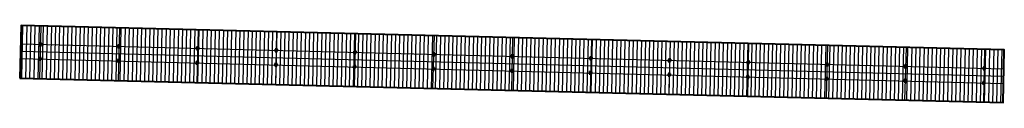
# Model space of a CAD drawing. Units: feet. Extents: x 5526581 to 5529331, y 4921165 to 4921641.
# Drawn here: x 5527907 to 5528057, y 4921165 to 4921177 of the extents above; entities that cross this region are included whole.
import ezdxf

# ---------------------------------------------------------------- set-up
doc = ezdxf.new("R2010")
doc.units = ezdxf.units.FT
doc.header["$LTSCALE"] = 5
doc.header["$MEASUREMENT"] = 0
doc.layers.add('3CC-copertina', color=5, linetype='Continuous')
doc.layers.add('RA-502C-A-ARROW-LIN', color=1, linetype='Continuous', lineweight=18)
doc.layers.add('zz copertina', color=1, linetype='Continuous', lineweight=15)

# ---------------------------------------------------------------- blocks, each defined once
blk = doc.blocks.new('copertina peron intermediar')
at = {"layer": '3CC-copertina'}
h = blk.add_hatch(dxfattribs=at)
h.set_pattern_fill('ANSI31', color=52, scale=5, angle=45, style=0)
h.set_pattern_definition([(88.646209259, (-37499.8842, 780.60275), (-0.62482554331, 0.01476619208), [])])
h.paths.add_polyline_path([(5527983.35, 4921405.44), (5528133.3, 4921401.73), (5528133.5, 4921409.73), (5527983.55, 4921413.43)])
at = {"layer": '3CC-copertina', "color": 52}
for p, q in [((5527986.55, 4921413.31), (5527986.34, 4921405.36)), ((5527998.54, 4921413.02), (5527998.34, 4921405.07)), ((5528010.54, 4921412.73), (5528010.34, 4921404.77)), ((5528022.53, 4921412.47), (5528022.34, 4921404.47)), ((5528034.53, 4921412.17), (5528034.33, 4921404.18)), ((5528046.53, 4921411.94), (5528046.32, 4921403.88)), ((5528058.52, 4921411.58), (5528058.33, 4921403.58)), ((5527983.48, 4921410.64), (5528133.43, 4921406.83)), ((5528070.52, 4921411.33), (5528070.32, 4921403.29)), ((5528082.52, 4921411.02), (5528082.33, 4921403.58)), ((5528094.51, 4921410.72), (5528094.31, 4921402.69)), ((5528106.51, 4921410.41), (5528106.31, 4921402.4)), ((5528118.51, 4921410.11), (5528118.3, 4921402.1)), ((5527983.45, 4921409.54), (5528133.4, 4921405.73)), ((5528130.5, 4921409.8), (5528130.3, 4921401.8)), ((5527983.42, 4921408.44), (5528133.37, 4921404.63))]:
    blk.add_line(p, q, dxfattribs=at)
at = {"layer": '3CC-copertina', "color": 52, "lineweight": 40}
for p, q in [((5527986.3, 4921410.75), (5527986.3, 4921410.4)), ((5527986.65, 4921410.74), (5527986.3, 4921410.75)), ((5527986.3, 4921410.4), (5527986.65, 4921410.39)), ((5527986.65, 4921410.39), (5527986.65, 4921410.74)), ((5527998.3, 4921410.44), (5527998.29, 4921410.09)), ((5527998.29, 4921410.09), (5527998.64, 4921410.08)), ((5527998.65, 4921410.43), (5527998.3, 4921410.44)), ((5527998.64, 4921410.08), (5527998.65, 4921410.43)), ((5528010.3, 4921410.13), (5528010.29, 4921409.78)), ((5528010.65, 4921410.13), (5528010.3, 4921410.13)), ((5528010.64, 4921409.78), (5528010.65, 4921410.13)), ((5527986.25, 4921408.55), (5527986.24, 4921408.2)), ((5527986.6, 4921408.54), (5527986.25, 4921408.55)), ((5527986.59, 4921408.19), (5527986.6, 4921408.54)), ((5528010.29, 4921409.78), (5528010.64, 4921409.78)), ((5528022.29, 4921409.83), (5528022.28, 4921409.48)), ((5528022.28, 4921409.48), (5528022.63, 4921409.47)), ((5528022.64, 4921409.82), (5528022.29, 4921409.83)), ((5528022.63, 4921409.47), (5528022.64, 4921409.82)), ((5528034.29, 4921409.52), (5528034.28, 4921409.17)), ((5528034.28, 4921409.17), (5528034.63, 4921409.17)), ((5528034.64, 4921409.52), (5528034.29, 4921409.52)), ((5528034.63, 4921409.17), (5528034.64, 4921409.52)), ((5528046.28, 4921409.22), (5528046.28, 4921408.87)), ((5528046.63, 4921409.21), (5528046.28, 4921409.22)), ((5528046.28, 4921408.87), (5528046.63, 4921408.86)), ((5528046.63, 4921408.86), (5528046.63, 4921409.21)), ((5528058.28, 4921408.91), (5528058.27, 4921408.56)), ((5528058.27, 4921408.56), (5528058.62, 4921408.56)), ((5528058.63, 4921408.91), (5528058.28, 4921408.91)), ((5528058.62, 4921408.56), (5528058.63, 4921408.91)), ((5528070.28, 4921408.61), (5528070.27, 4921408.26)), ((5528070.63, 4921408.6), (5528070.28, 4921408.61)), ((5528070.62, 4921408.25), (5528070.63, 4921408.6)), ((5527986.24, 4921408.2), (5527986.59, 4921408.19)), ((5527998.24, 4921408.24), (5527998.24, 4921407.89)), ((5527998.59, 4921408.23), (5527998.24, 4921408.24)), ((5527998.24, 4921407.89), (5527998.59, 4921407.88)), ((5527998.59, 4921407.88), (5527998.59, 4921408.23)), ((5528010.24, 4921407.94), (5528010.23, 4921407.59)), ((5528010.23, 4921407.59), (5528010.58, 4921407.58)), ((5528010.59, 4921407.93), (5528010.24, 4921407.94)), ((5528010.58, 4921407.58), (5528010.59, 4921407.93)), ((5528022.24, 4921407.63), (5528022.23, 4921407.28)), ((5528022.23, 4921407.28), (5528022.58, 4921407.27)), ((5528022.59, 4921407.62), (5528022.24, 4921407.63)), ((5528022.58, 4921407.27), (5528022.59, 4921407.62)), ((5528034.23, 4921407.32), (5528034.22, 4921406.98)), ((5528034.58, 4921407.32), (5528034.23, 4921407.32)), ((5528034.57, 4921406.97), (5528034.58, 4921407.32)), ((5528046.23, 4921407.02), (5528046.22, 4921406.67)), ((5528046.58, 4921407.01), (5528046.23, 4921407.02)), ((5528046.57, 4921406.66), (5528046.58, 4921407.01)), ((5528070.27, 4921408.26), (5528070.62, 4921408.25)), ((5528082.27, 4921408.3), (5528082.26, 4921407.95)), ((5528082.26, 4921407.95), (5528082.61, 4921407.95)), ((5528082.62, 4921408.3), (5528082.27, 4921408.3)), ((5528082.61, 4921407.95), (5528082.62, 4921408.3)), ((5528094.27, 4921408), (5528094.26, 4921407.65)), ((5528094.26, 4921407.65), (5528094.61, 4921407.64)), ((5528094.62, 4921407.99), (5528094.27, 4921408)), ((5528094.61, 4921407.64), (5528094.62, 4921407.99)), ((5528106.26, 4921407.69), (5528106.26, 4921407.34)), ((5528106.61, 4921407.68), (5528106.26, 4921407.69)), ((5528106.26, 4921407.34), (5528106.61, 4921407.33)), ((5528106.61, 4921407.33), (5528106.61, 4921407.68)), ((5528118.26, 4921407.39), (5528118.25, 4921407.04)), ((5528118.25, 4921407.04), (5528118.6, 4921407.03)), ((5528118.61, 4921407.38), (5528118.26, 4921407.39)), ((5528118.6, 4921407.03), (5528118.61, 4921407.38)), ((5528130.26, 4921407.08), (5528130.25, 4921406.73)), ((5528130.61, 4921407.07), (5528130.26, 4921407.08)), ((5528130.6, 4921406.72), (5528130.61, 4921407.07)), ((5528034.22, 4921406.98), (5528034.57, 4921406.97)), ((5528046.22, 4921406.67), (5528046.57, 4921406.66)), ((5528058.22, 4921406.71), (5528058.22, 4921406.36)), ((5528058.57, 4921406.71), (5528058.22, 4921406.71)), ((5528058.22, 4921406.36), (5528058.57, 4921406.36)), ((5528058.57, 4921406.36), (5528058.57, 4921406.71)), ((5528070.22, 4921406.41), (5528070.21, 4921406.06)), ((5528070.21, 4921406.06), (5528070.56, 4921406.05)), ((5528070.57, 4921406.4), (5528070.22, 4921406.41)), ((5528070.56, 4921406.05), (5528070.57, 4921406.4)), ((5528082.22, 4921406.1), (5528082.21, 4921405.75)), ((5528082.21, 4921405.75), (5528082.56, 4921405.75)), ((5528082.57, 4921406.1), (5528082.22, 4921406.1)), ((5528082.56, 4921405.75), (5528082.57, 4921406.1)), ((5528094.21, 4921405.8), (5528094.2, 4921405.45)), ((5528094.56, 4921405.79), (5528094.21, 4921405.8)), ((5528094.55, 4921405.44), (5528094.56, 4921405.79)), ((5528130.25, 4921406.73), (5528130.6, 4921406.72)), ((5528094.2, 4921405.45), (5528094.55, 4921405.44)), ((5528106.21, 4921405.49), (5528106.2, 4921405.14)), ((5528106.2, 4921405.14), (5528106.55, 4921405.14)), ((5528106.56, 4921405.49), (5528106.21, 4921405.49)), ((5528106.55, 4921405.14), (5528106.56, 4921405.49)), ((5528118.21, 4921405.19), (5528118.2, 4921404.84)), ((5528118.2, 4921404.84), (5528118.55, 4921404.83)), ((5528118.55, 4921405.18), (5528118.21, 4921405.19)), ((5528118.55, 4921404.83), (5528118.55, 4921405.18)), ((5528130.2, 4921404.88), (5528130.19, 4921404.53)), ((5528130.19, 4921404.53), (5528130.54, 4921404.53)), ((5528130.55, 4921404.87), (5528130.2, 4921404.88)), ((5528130.54, 4921404.53), (5528130.55, 4921404.87))]:
    blk.add_line(p, q, dxfattribs=at)
at = {"layer": '3CC-copertina', "color": 52, "lineweight": 40, "flags": 128}
blk.add_lwpolyline([(5527983.35, 4921405.44), (5528133.3, 4921401.73), (5528133.5, 4921409.73), (5527983.55, 4921413.43), (5527983.35, 4921405.44)], dxfattribs=at)
at = {"layer": 'zz copertina'}
blk.add_lwpolyline([(5527983.35, 4921405.44), (5528133.3, 4921401.73), (5528133.5, 4921409.73), (5527983.55, 4921413.43)], close=True, dxfattribs=at)

msp = doc.modelspace()

# ---------------------------------------------------------------- block references
at = {"layer": 'RA-502C-A-ARROW-LIN', "color": 7}
msp.add_blockref('copertina peron intermediar', (-76.44, -236.88), dxfattribs=at)

doc.saveas('drawing.dxf')
